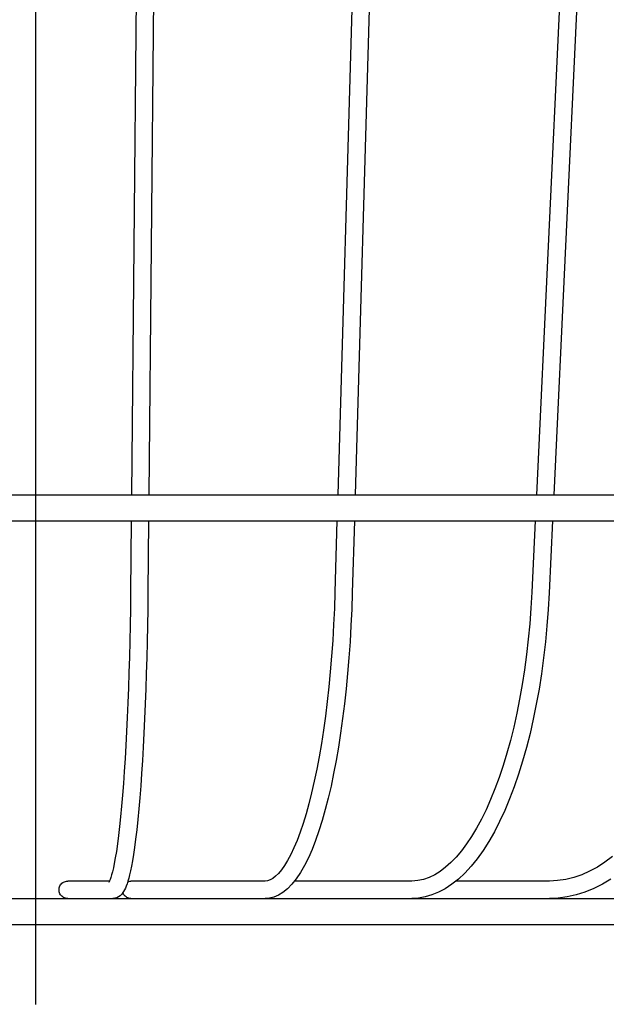
# Model space of a CAD drawing. Extents: x -317 to 679, y -184 to 412.
# Drawn here: x -2 to 66, y -169 to -56 of the extents above; entities that cross this region are included whole.
import ezdxf

# ---------------------------------------------------------------- set-up
doc = ezdxf.new("R2010")
doc.units = 0
doc.header["$LTSCALE"] = 20
doc.linetypes.add('DASHDOT', pattern=[5.5, 4, -0.6, 0.3, -0.6])
for name, color, linetype in [('BASIS', 6, 'DASHDOT'), ('DETAIL', 5, 'CONTINUOUS'), ('OUTLINE', 3, 'CONTINUOUS')]:
    doc.layers.add(name, color=color, linetype=linetype)

msp = doc.modelspace()

# ---------------------------------------------------------------- linework, layer by layer
at = {"layer": 'BASIS', "color": 6, "linetype": 'DASHDOT'}
msp.add_line((0, -169.2), (0, 55.69), dxfattribs=at)
at = {"layer": 'DETAIL', "color": 5, "linetype": 'CONTINUOUS'}
for p, q in [((0, -165), (0, 5.24)), ((12.05, -5), (11.04, -110.5)), ((14.05, -5), (13.04, -110.5)), ((37.84, -5), (34.82, -110.5)), ((39.84, -5), (36.82, -110.5)), ((62.67, -5), (57.71, -110.5)), ((64.67, -5), (59.71, -110.5)), ((-101.75, -110.5), (101.75, -110.5)), ((-101.75, -113.5), (101.75, -113.5)), ((11.01, -113.5), (10.93, -121.74)), ((13.01, -113.5), (12.93, -121.76)), ((34.73, -113.5), (34.49, -121.72)), ((36.73, -113.5), (36.49, -121.78)), ((57.57, -113.5), (57.19, -121.71)), ((59.57, -113.5), (59.18, -121.8)), ((10.93, -121.74), (10.91, -123.63)), ((12.93, -121.76), (12.91, -123.67)), ((34.49, -121.72), (34.43, -123.59)), ((36.49, -121.78), (36.43, -123.68)), ((57.19, -121.71), (57.08, -123.54)), ((59.18, -121.8), (59.08, -123.7)), ((10.91, -123.63), (10.88, -125.5)), ((34.43, -123.59), (34.34, -125.45)), ((57.08, -123.54), (56.95, -125.35)), ((12.91, -123.67), (12.88, -125.55)), ((36.43, -123.68), (36.34, -125.56)), ((59.08, -123.7), (58.93, -125.58)), ((10.88, -125.5), (10.84, -127.35)), ((12.88, -125.55), (12.84, -127.42)), ((34.34, -125.45), (34.24, -127.28)), ((36.34, -125.56), (36.23, -127.42)), ((56.95, -125.35), (56.78, -127.14)), ((58.93, -125.58), (58.76, -127.45)), ((10.84, -127.35), (10.8, -129.18)), ((12.84, -127.42), (12.8, -129.26)), ((34.24, -127.28), (34.11, -129.09)), ((36.23, -127.42), (36.1, -129.26)), ((56.78, -127.14), (56.57, -128.91)), ((58.76, -127.45), (58.54, -129.29)), ((10.8, -129.18), (10.75, -130.98)), ((12.8, -129.26), (12.75, -131.07)), ((34.11, -129.09), (33.96, -130.87)), ((36.1, -129.26), (35.95, -131.07)), ((56.57, -128.91), (56.34, -130.66)), ((58.54, -129.29), (58.3, -131.11)), ((10.75, -130.98), (10.69, -132.74)), ((12.75, -131.07), (12.69, -132.85)), ((33.96, -130.87), (33.8, -132.61)), ((35.95, -131.07), (35.78, -132.84)), ((56.34, -130.66), (56.08, -132.36)), ((58.3, -131.11), (58.02, -132.89)), ((33.8, -132.61), (33.61, -134.32)), ((56.08, -132.36), (55.78, -134.04)), ((10.69, -132.74), (10.63, -134.46)), ((12.69, -132.85), (12.62, -134.59)), ((35.78, -132.84), (35.59, -134.58)), ((58.02, -132.89), (57.7, -134.63)), ((10.63, -134.46), (10.56, -136.14)), ((12.62, -134.59), (12.55, -136.29)), ((33.61, -134.32), (33.4, -135.98)), ((35.59, -134.58), (35.38, -136.28)), ((55.78, -134.04), (55.45, -135.67)), ((57.7, -134.63), (57.35, -136.34)), ((33.4, -135.98), (33.18, -137.6)), ((55.45, -135.67), (55.1, -137.25)), ((10.56, -136.14), (10.48, -137.78)), ((12.55, -136.29), (12.47, -137.94)), ((35.38, -136.28), (35.15, -137.94)), ((55.1, -137.25), (54.72, -138.79)), ((57.35, -136.34), (56.98, -138)), ((10.48, -137.78), (10.4, -139.36)), ((12.47, -137.94), (12.39, -139.55)), ((33.18, -137.6), (32.94, -139.16)), ((35.15, -137.94), (34.9, -139.55)), ((56.98, -138), (56.57, -139.62)), ((10.4, -139.36), (10.31, -140.89)), ((32.94, -139.16), (32.68, -140.67)), ((54.72, -138.79), (54.31, -140.27)), ((12.39, -139.55), (12.3, -141.1)), ((32.68, -140.67), (32.4, -142.12)), ((34.9, -139.55), (34.63, -141.11)), ((54.31, -140.27), (53.87, -141.7)), ((56.57, -139.62), (56.12, -141.18)), ((10.31, -140.89), (10.21, -142.36)), ((12.3, -141.1), (12.2, -142.59)), ((34.63, -141.11), (34.34, -142.61)), ((53.87, -141.7), (53.41, -143.07)), ((56.12, -141.18), (55.65, -142.69)), ((10.21, -142.36), (10.11, -143.76)), ((12.2, -142.59), (12.1, -144.02)), ((32.4, -142.12), (32.11, -143.5)), ((34.34, -142.61), (34.04, -144.05)), ((55.65, -142.69), (55.15, -144.14)), ((10.11, -143.76), (10.01, -145.11)), ((12.1, -144.02), (11.99, -145.39)), ((32.11, -143.5), (31.81, -144.83)), ((34.04, -144.05), (33.72, -145.44)), ((53.41, -143.07), (52.93, -144.37)), ((10.01, -145.11), (9.9, -146.38)), ((31.81, -144.83), (31.49, -146.08)), ((52.93, -144.37), (52.43, -145.61)), ((55.15, -144.14), (54.62, -145.53)), ((11.99, -145.39), (11.88, -146.69)), ((31.49, -146.08), (31.16, -147.25)), ((33.72, -145.44), (33.38, -146.76)), ((52.43, -145.61), (51.91, -146.78)), ((54.62, -145.53), (54.07, -146.86)), ((9.9, -146.38), (9.79, -147.58)), ((11.88, -146.69), (11.76, -147.92)), ((31.16, -147.25), (30.82, -148.35)), ((33.38, -146.76), (33.02, -148.01)), ((51.91, -146.78), (51.37, -147.88)), ((54.07, -146.86), (53.48, -148.12)), ((9.79, -147.58), (9.67, -148.7)), ((11.76, -147.92), (11.64, -149.09)), ((30.82, -148.35), (30.47, -149.37)), ((33.02, -148.01), (32.65, -149.2)), ((51.37, -147.88), (50.81, -148.9)), ((53.48, -148.12), (52.87, -149.31)), ((9.55, -149.74), (9.42, -150.71)), ((9.67, -148.7), (9.55, -149.74)), ((11.64, -149.09), (11.51, -150.16)), ((30.47, -149.37), (30.12, -150.31)), ((32.65, -149.2), (32.26, -150.31)), ((50.81, -148.9), (50.24, -149.85)), ((52.87, -149.31), (52.24, -150.42)), ((9.42, -150.71), (9.3, -151.58)), ((11.51, -150.16), (11.39, -151.11)), ((30.12, -150.31), (29.76, -151.17)), ((32.26, -150.31), (31.85, -151.35)), ((49.66, -150.72), (49.07, -151.51)), ((50.24, -149.85), (49.66, -150.72)), ((52.24, -150.42), (51.58, -151.46)), ((9.3, -151.58), (9.17, -152.32)), ((11.26, -151.94), (11.15, -152.65)), ((11.39, -151.11), (11.26, -151.94)), ((29.39, -151.93), (29.03, -152.61)), ((29.76, -151.17), (29.39, -151.93)), ((31.85, -151.35), (31.43, -152.32)), ((49.07, -151.51), (48.46, -152.23)), ((51.58, -151.46), (50.9, -152.42)), ((9.06, -152.96), (8.95, -153.49)), ((9.17, -152.32), (9.06, -152.96)), ((11.15, -152.65), (11.04, -153.27)), ((29.03, -152.61), (28.67, -153.2)), ((31.43, -152.32), (30.99, -153.21)), ((47.86, -152.86), (47.24, -153.41)), ((48.46, -152.23), (47.86, -152.86)), ((50.9, -152.42), (50.19, -153.29)), ((65.62, -152.82), (64.74, -153.39)), ((66.48, -152.18), (65.62, -152.82)), ((8.85, -153.93), (8.75, -154.29)), ((8.95, -153.49), (8.85, -153.93)), ((10.83, -154.26), (10.73, -154.66)), ((10.93, -153.8), (10.83, -154.26)), ((11.04, -153.27), (10.93, -153.8)), ((27.98, -154.11), (27.64, -154.44)), ((28.32, -153.7), (27.98, -154.11)), ((28.67, -153.2), (28.32, -153.7)), ((30.52, -154.02), (30.03, -154.74)), ((30.99, -153.21), (30.52, -154.02)), ((45.99, -154.27), (45.35, -154.58)), ((46.62, -153.88), (45.99, -154.27)), ((47.24, -153.41), (46.62, -153.88)), ((49.47, -154.07), (48.73, -154.77)), ((50.19, -153.29), (49.47, -154.07)), ((62.94, -154.28), (62.02, -154.59)), ((63.85, -153.87), (62.94, -154.28)), ((64.74, -153.39), (63.85, -153.87)), ((2.87, -155.43), (2.94, -155.34)), ((2.94, -155.34), (3.03, -155.25)), ((3.03, -155.25), (3.12, -155.18)), ((3.12, -155.18), (3.22, -155.11)), ((3.22, -155.11), (3.33, -155.07)), ((3.33, -155.07), (3.45, -155.03)), ((3.45, -155.03), (3.57, -155.01)), ((3.57, -155.01), (3.69, -155)), ((8.51, -155), (3.69, -155)), ((8.43, -155.16), (8.42, -155.17)), ((8.47, -155.09), (8.43, -155.16)), ((8.52, -154.97), (8.47, -155.09)), ((8.59, -154.8), (8.52, -154.97)), ((8.67, -154.58), (8.59, -154.8)), ((8.75, -154.29), (8.67, -154.58)), ((10.53, -155.31), (10.44, -155.57)), ((10.63, -155.01), (10.53, -155.31)), ((10.61, -155.07), (10.63, -155.07)), ((10.73, -154.66), (10.63, -155.01)), ((10.63, -155.07), (10.74, -155.03)), ((10.74, -155.03), (10.85, -155.01)), ((10.85, -155.01), (10.97, -155)), ((26.46, -155), (10.97, -155)), ((26.73, -154.97), (26.46, -155)), ((27.02, -154.86), (26.73, -154.97)), ((27.33, -154.69), (27.02, -154.86)), ((27.64, -154.44), (27.33, -154.69)), ((29.53, -155.37), (29.01, -155.9)), ((30.03, -154.74), (29.53, -155.37)), ((43.37, -155), (29.83, -155)), ((44.04, -154.95), (43.37, -155)), ((44.7, -154.81), (44.04, -154.95)), ((45.35, -154.58), (44.7, -154.81)), ((47.97, -155.37), (47.21, -155.88)), ((48.73, -154.77), (47.97, -155.37)), ((59.22, -155), (48.44, -155)), ((60.16, -154.95), (59.22, -155)), ((61.09, -154.82), (60.16, -154.95)), ((62.02, -154.59), (61.09, -154.82)), ((65.32, -155.36), (64.32, -155.86)), ((66.31, -154.77), (65.32, -155.36)), ((2.69, -156), (2.7, -155.88)), ((2.7, -156.12), (2.69, -156)), ((2.7, -155.88), (2.72, -155.76)), ((2.72, -156.24), (2.7, -156.12)), ((2.72, -155.76), (2.76, -155.65)), ((2.76, -156.35), (2.72, -156.24)), ((2.76, -155.65), (2.8, -155.54)), ((2.8, -156.46), (2.76, -156.35)), ((2.8, -155.54), (2.87, -155.43)), ((2.87, -156.57), (2.8, -156.46)), ((9.89, -156.54), (9.74, -156.68)), ((10.02, -156.38), (9.89, -156.54)), ((10.14, -156.2), (10.02, -156.38)), ((10.06, -156.35), (10.05, -156.33)), ((10.11, -156.46), (10.06, -156.35)), ((10.17, -156.57), (10.11, -156.46)), ((10.24, -156.01), (10.14, -156.2)), ((10.34, -155.81), (10.24, -156.01)), ((10.44, -155.57), (10.34, -155.81)), ((28.49, -156.32), (27.97, -156.63)), ((29.01, -155.9), (28.49, -156.32)), ((46.44, -156.29), (45.67, -156.6)), ((47.21, -155.88), (46.44, -156.29)), ((63.31, -156.27), (62.29, -156.59)), ((64.32, -155.86), (63.31, -156.27)), ((-112.98, -157), (112.98, -157)), ((2.94, -156.66), (2.87, -156.57)), ((3.03, -156.75), (2.94, -156.66)), ((3.12, -156.82), (3.03, -156.75)), ((3.22, -156.89), (3.12, -156.82)), ((3.33, -156.93), (3.22, -156.89)), ((3.45, -156.97), (3.33, -156.93)), ((3.57, -156.99), (3.45, -156.97)), ((3.69, -157), (3.57, -156.99)), ((9.13, -156.98), (8.89, -157)), ((9.35, -156.91), (9.13, -156.98)), ((9.56, -156.81), (9.35, -156.91)), ((9.74, -156.68), (9.56, -156.81)), ((10.24, -156.66), (10.17, -156.57)), ((10.33, -156.75), (10.24, -156.66)), ((10.42, -156.82), (10.33, -156.75)), ((10.52, -156.89), (10.42, -156.82)), ((10.63, -156.93), (10.52, -156.89)), ((10.74, -156.97), (10.63, -156.93)), ((10.85, -156.99), (10.74, -156.97)), ((10.97, -157), (10.85, -156.99)), ((26.95, -156.96), (26.46, -157)), ((27.46, -156.84), (26.95, -156.96)), ((27.97, -156.63), (27.46, -156.84)), ((44.14, -156.96), (43.37, -157)), ((44.9, -156.82), (44.14, -156.96)), ((45.67, -156.6), (44.9, -156.82)), ((60.24, -156.95), (59.22, -157)), ((61.27, -156.82), (60.24, -156.95)), ((62.29, -156.59), (61.27, -156.82)), ((-98.5, -160), (98.5, -160))]:
    msp.add_line(p, q, dxfattribs=at)
at = {"layer": 'OUTLINE', "color": 3, "linetype": 'CONTINUOUS'}
for p, q in [((0, -165), (0, 5.24)), ((12.05, -5), (11.04, -110.5)), ((14.05, -5), (13.04, -110.5)), ((37.84, -5), (34.82, -110.5)), ((39.84, -5), (36.82, -110.5)), ((62.67, -5), (57.71, -110.5)), ((64.67, -5), (59.71, -110.5)), ((-101.75, -110.5), (101.75, -110.5)), ((-101.75, -113.5), (101.75, -113.5)), ((11.01, -113.5), (10.93, -121.74)), ((13.01, -113.5), (12.93, -121.76)), ((34.73, -113.5), (34.49, -121.72)), ((36.73, -113.5), (36.49, -121.78)), ((57.57, -113.5), (57.19, -121.71)), ((59.57, -113.5), (59.18, -121.8)), ((10.93, -121.74), (10.91, -123.63)), ((12.93, -121.76), (12.91, -123.67)), ((34.49, -121.72), (34.43, -123.59)), ((36.49, -121.78), (36.43, -123.68)), ((57.19, -121.71), (57.08, -123.54)), ((59.18, -121.8), (59.08, -123.7)), ((10.91, -123.63), (10.88, -125.5)), ((34.43, -123.59), (34.34, -125.45)), ((57.08, -123.54), (56.95, -125.35)), ((12.91, -123.67), (12.88, -125.55)), ((36.43, -123.68), (36.34, -125.56)), ((59.08, -123.7), (58.93, -125.58)), ((10.88, -125.5), (10.84, -127.35)), ((12.88, -125.55), (12.84, -127.42)), ((34.34, -125.45), (34.24, -127.28)), ((36.34, -125.56), (36.23, -127.42)), ((56.95, -125.35), (56.78, -127.14)), ((58.93, -125.58), (58.76, -127.45)), ((10.84, -127.35), (10.8, -129.18)), ((12.84, -127.42), (12.8, -129.26)), ((34.24, -127.28), (34.11, -129.09)), ((36.23, -127.42), (36.1, -129.26)), ((56.78, -127.14), (56.57, -128.91)), ((58.76, -127.45), (58.54, -129.29)), ((10.8, -129.18), (10.75, -130.98)), ((12.8, -129.26), (12.75, -131.07)), ((34.11, -129.09), (33.96, -130.87)), ((36.1, -129.26), (35.95, -131.07)), ((56.57, -128.91), (56.34, -130.66)), ((58.54, -129.29), (58.3, -131.11)), ((10.75, -130.98), (10.69, -132.74)), ((12.75, -131.07), (12.69, -132.85)), ((33.96, -130.87), (33.8, -132.61)), ((35.95, -131.07), (35.78, -132.84)), ((56.34, -130.66), (56.08, -132.36)), ((58.3, -131.11), (58.02, -132.89)), ((33.8, -132.61), (33.61, -134.32)), ((56.08, -132.36), (55.78, -134.04)), ((10.69, -132.74), (10.63, -134.46)), ((12.69, -132.85), (12.62, -134.59)), ((35.78, -132.84), (35.59, -134.58)), ((58.02, -132.89), (57.7, -134.63)), ((10.63, -134.46), (10.56, -136.14)), ((12.62, -134.59), (12.55, -136.29)), ((33.61, -134.32), (33.4, -135.98)), ((35.59, -134.58), (35.38, -136.28)), ((55.78, -134.04), (55.45, -135.67)), ((57.7, -134.63), (57.35, -136.34)), ((33.4, -135.98), (33.18, -137.6)), ((55.45, -135.67), (55.1, -137.25)), ((10.56, -136.14), (10.48, -137.78)), ((12.55, -136.29), (12.47, -137.94)), ((35.38, -136.28), (35.15, -137.94)), ((55.1, -137.25), (54.72, -138.79)), ((57.35, -136.34), (56.98, -138)), ((10.48, -137.78), (10.4, -139.36)), ((12.47, -137.94), (12.39, -139.55)), ((33.18, -137.6), (32.94, -139.16)), ((35.15, -137.94), (34.9, -139.55)), ((56.98, -138), (56.57, -139.62)), ((10.4, -139.36), (10.31, -140.89)), ((32.94, -139.16), (32.68, -140.67)), ((54.72, -138.79), (54.31, -140.27)), ((12.39, -139.55), (12.3, -141.1)), ((32.68, -140.67), (32.4, -142.12)), ((34.9, -139.55), (34.63, -141.11)), ((54.31, -140.27), (53.87, -141.7)), ((56.57, -139.62), (56.12, -141.18)), ((10.31, -140.89), (10.21, -142.36)), ((12.3, -141.1), (12.2, -142.59)), ((34.63, -141.11), (34.34, -142.61)), ((53.87, -141.7), (53.41, -143.07)), ((56.12, -141.18), (55.65, -142.69)), ((10.21, -142.36), (10.11, -143.76)), ((12.2, -142.59), (12.1, -144.02)), ((32.4, -142.12), (32.11, -143.5)), ((34.34, -142.61), (34.04, -144.05)), ((55.65, -142.69), (55.15, -144.14)), ((10.11, -143.76), (10.01, -145.11)), ((12.1, -144.02), (11.99, -145.39)), ((32.11, -143.5), (31.81, -144.83)), ((34.04, -144.05), (33.72, -145.44)), ((53.41, -143.07), (52.93, -144.37)), ((10.01, -145.11), (9.9, -146.38)), ((31.81, -144.83), (31.49, -146.08)), ((52.93, -144.37), (52.43, -145.61)), ((55.15, -144.14), (54.62, -145.53)), ((11.99, -145.39), (11.88, -146.69)), ((31.49, -146.08), (31.16, -147.25)), ((33.72, -145.44), (33.38, -146.76)), ((52.43, -145.61), (51.91, -146.78)), ((54.62, -145.53), (54.07, -146.86)), ((9.9, -146.38), (9.79, -147.58)), ((11.88, -146.69), (11.76, -147.92)), ((31.16, -147.25), (30.82, -148.35)), ((33.38, -146.76), (33.02, -148.01)), ((51.91, -146.78), (51.37, -147.88)), ((54.07, -146.86), (53.48, -148.12)), ((9.79, -147.58), (9.67, -148.7)), ((11.76, -147.92), (11.64, -149.09)), ((30.82, -148.35), (30.47, -149.37)), ((33.02, -148.01), (32.65, -149.2)), ((51.37, -147.88), (50.81, -148.9)), ((53.48, -148.12), (52.87, -149.31)), ((9.55, -149.74), (9.42, -150.71)), ((9.67, -148.7), (9.55, -149.74)), ((11.64, -149.09), (11.51, -150.16)), ((30.47, -149.37), (30.12, -150.31)), ((32.65, -149.2), (32.26, -150.31)), ((50.81, -148.9), (50.24, -149.85)), ((52.87, -149.31), (52.24, -150.42)), ((9.42, -150.71), (9.3, -151.58)), ((11.51, -150.16), (11.39, -151.11)), ((30.12, -150.31), (29.76, -151.17)), ((32.26, -150.31), (31.85, -151.35)), ((49.66, -150.72), (49.07, -151.51)), ((50.24, -149.85), (49.66, -150.72)), ((52.24, -150.42), (51.58, -151.46)), ((9.3, -151.58), (9.17, -152.32)), ((11.26, -151.94), (11.15, -152.65)), ((11.39, -151.11), (11.26, -151.94)), ((29.39, -151.93), (29.03, -152.61)), ((29.76, -151.17), (29.39, -151.93)), ((31.85, -151.35), (31.43, -152.32)), ((49.07, -151.51), (48.46, -152.23)), ((51.58, -151.46), (50.9, -152.42)), ((9.06, -152.96), (8.95, -153.49)), ((9.17, -152.32), (9.06, -152.96)), ((11.15, -152.65), (11.04, -153.27)), ((29.03, -152.61), (28.67, -153.2)), ((31.43, -152.32), (30.99, -153.21)), ((47.86, -152.86), (47.24, -153.41)), ((48.46, -152.23), (47.86, -152.86)), ((50.9, -152.42), (50.19, -153.29)), ((65.62, -152.82), (64.74, -153.39)), ((66.48, -152.18), (65.62, -152.82)), ((8.85, -153.93), (8.75, -154.29)), ((8.95, -153.49), (8.85, -153.93)), ((10.83, -154.26), (10.73, -154.66)), ((10.93, -153.8), (10.83, -154.26)), ((11.04, -153.27), (10.93, -153.8)), ((27.98, -154.11), (27.64, -154.44)), ((28.32, -153.7), (27.98, -154.11)), ((28.67, -153.2), (28.32, -153.7)), ((30.52, -154.02), (30.03, -154.74)), ((30.99, -153.21), (30.52, -154.02)), ((45.99, -154.27), (45.35, -154.58)), ((46.62, -153.88), (45.99, -154.27)), ((47.24, -153.41), (46.62, -153.88)), ((49.47, -154.07), (48.73, -154.77)), ((50.19, -153.29), (49.47, -154.07)), ((62.94, -154.28), (62.02, -154.59)), ((63.85, -153.87), (62.94, -154.28)), ((64.74, -153.39), (63.85, -153.87)), ((2.87, -155.43), (2.94, -155.34)), ((2.94, -155.34), (3.03, -155.25)), ((3.03, -155.25), (3.12, -155.18)), ((3.12, -155.18), (3.22, -155.11)), ((3.22, -155.11), (3.33, -155.07)), ((3.33, -155.07), (3.45, -155.03)), ((3.45, -155.03), (3.57, -155.01)), ((3.57, -155.01), (3.69, -155)), ((8.51, -155), (3.69, -155)), ((8.43, -155.16), (8.42, -155.17)), ((8.47, -155.09), (8.43, -155.16)), ((8.52, -154.97), (8.47, -155.09)), ((8.59, -154.8), (8.52, -154.97)), ((8.67, -154.58), (8.59, -154.8)), ((8.75, -154.29), (8.67, -154.58)), ((10.53, -155.31), (10.44, -155.57)), ((10.63, -155.01), (10.53, -155.31)), ((10.61, -155.07), (10.63, -155.07)), ((10.73, -154.66), (10.63, -155.01)), ((10.63, -155.07), (10.74, -155.03)), ((10.74, -155.03), (10.85, -155.01)), ((10.85, -155.01), (10.97, -155)), ((26.46, -155), (10.97, -155)), ((26.73, -154.97), (26.46, -155)), ((27.02, -154.86), (26.73, -154.97)), ((27.33, -154.69), (27.02, -154.86)), ((27.64, -154.44), (27.33, -154.69)), ((29.53, -155.37), (29.01, -155.9)), ((30.03, -154.74), (29.53, -155.37)), ((43.37, -155), (29.83, -155)), ((44.04, -154.95), (43.37, -155)), ((44.7, -154.81), (44.04, -154.95)), ((45.35, -154.58), (44.7, -154.81)), ((47.97, -155.37), (47.21, -155.88)), ((48.73, -154.77), (47.97, -155.37)), ((59.22, -155), (48.44, -155)), ((60.16, -154.95), (59.22, -155)), ((61.09, -154.82), (60.16, -154.95)), ((62.02, -154.59), (61.09, -154.82)), ((65.32, -155.36), (64.32, -155.86)), ((66.31, -154.77), (65.32, -155.36)), ((2.69, -156), (2.7, -155.88)), ((2.7, -156.12), (2.69, -156)), ((2.7, -155.88), (2.72, -155.76)), ((2.72, -156.24), (2.7, -156.12)), ((2.72, -155.76), (2.76, -155.65)), ((2.76, -156.35), (2.72, -156.24)), ((2.76, -155.65), (2.8, -155.54)), ((2.8, -156.46), (2.76, -156.35)), ((2.8, -155.54), (2.87, -155.43)), ((2.87, -156.57), (2.8, -156.46)), ((9.89, -156.54), (9.74, -156.68)), ((10.02, -156.38), (9.89, -156.54)), ((10.14, -156.2), (10.02, -156.38)), ((10.06, -156.35), (10.05, -156.33)), ((10.11, -156.46), (10.06, -156.35)), ((10.17, -156.57), (10.11, -156.46)), ((10.24, -156.01), (10.14, -156.2)), ((10.34, -155.81), (10.24, -156.01)), ((10.44, -155.57), (10.34, -155.81)), ((28.49, -156.32), (27.97, -156.63)), ((29.01, -155.9), (28.49, -156.32)), ((46.44, -156.29), (45.67, -156.6)), ((47.21, -155.88), (46.44, -156.29)), ((63.31, -156.27), (62.29, -156.59)), ((64.32, -155.86), (63.31, -156.27)), ((-112.98, -157), (112.98, -157)), ((2.94, -156.66), (2.87, -156.57)), ((3.03, -156.75), (2.94, -156.66)), ((3.12, -156.82), (3.03, -156.75)), ((3.22, -156.89), (3.12, -156.82)), ((3.33, -156.93), (3.22, -156.89)), ((3.45, -156.97), (3.33, -156.93)), ((3.57, -156.99), (3.45, -156.97)), ((3.69, -157), (3.57, -156.99)), ((9.13, -156.98), (8.89, -157)), ((9.35, -156.91), (9.13, -156.98)), ((9.56, -156.81), (9.35, -156.91)), ((9.74, -156.68), (9.56, -156.81)), ((10.24, -156.66), (10.17, -156.57)), ((10.33, -156.75), (10.24, -156.66)), ((10.42, -156.82), (10.33, -156.75)), ((10.52, -156.89), (10.42, -156.82)), ((10.63, -156.93), (10.52, -156.89)), ((10.74, -156.97), (10.63, -156.93)), ((10.85, -156.99), (10.74, -156.97)), ((10.97, -157), (10.85, -156.99)), ((26.95, -156.96), (26.46, -157)), ((27.46, -156.84), (26.95, -156.96)), ((27.97, -156.63), (27.46, -156.84)), ((44.14, -156.96), (43.37, -157)), ((44.9, -156.82), (44.14, -156.96)), ((45.67, -156.6), (44.9, -156.82)), ((60.24, -156.95), (59.22, -157)), ((61.27, -156.82), (60.24, -156.95)), ((62.29, -156.59), (61.27, -156.82)), ((-98.5, -160), (98.5, -160))]:
    msp.add_line(p, q, dxfattribs=at)

doc.saveas('drawing.dxf')
